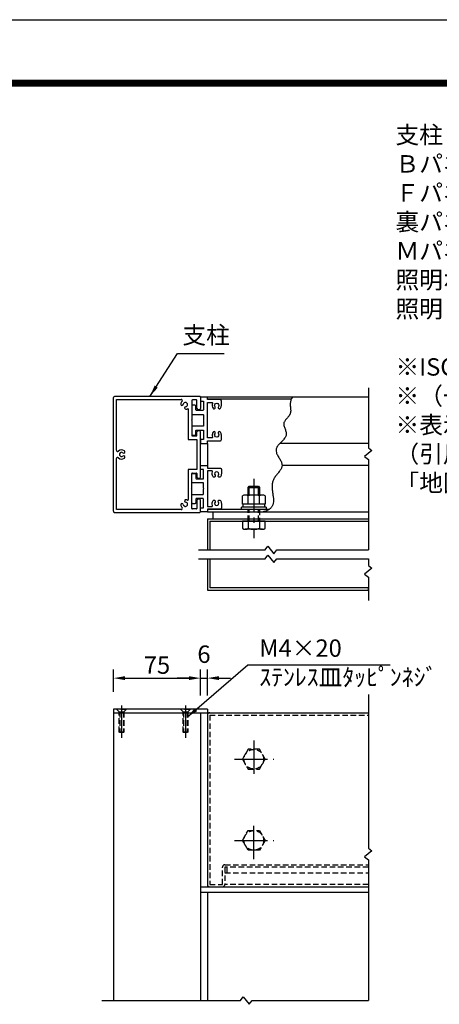
# Model space of a CAD drawing. Extents: x 0 to 8400, y 0 to 5940.
# Drawn here: x 4321 to 5768, y 2545 to 5940 of the extents above; entities that cross this region are included whole.
import ezdxf
from ezdxf.enums import TextEntityAlignment as Align

# ---------------------------------------------------------------- set-up
doc = ezdxf.new("R2010")
doc.units = 0
doc.header["$LTSCALE"] = 6
doc.linetypes.add('CENTER2', pattern=[28.575, 19.05, -3.175, 3.175, -3.175])
doc.linetypes.add('HIDDEN2', pattern=[4.7625, 3.175, -1.5875])
doc.layers.get('0').update_dxf_attribs({"linetype": 'CONTINUOUS'})
doc.layers.get('DEFPOINTS').update_dxf_attribs({"linetype": 'CONTINUOUS'})
for name, color, linetype in [('P001', 131, 'CONTINUOUS'), ('P012', 201, 'CONTINUOUS'), ('P901', 135, 'CONTINUOUS'), ('P919', 75, 'CONTINUOUS'), ('P920', 125, 'CONTINUOUS'), ('P_1CENTER', 2, 'CONTINUOUS'), ('P_2DIM', 6, 'CONTINUOUS'), ('P_3TEXT', 60, 'CONTINUOUS'), ('P_5DRAWFRAME', 104, 'CONTINUOUS')]:
    doc.layers.add(name, color=color, linetype=linetype)
doc.styles.add('BIGFONT', font='simplex.shx', dxfattribs={"bigfont": 'extfont2.shx'})
doc.dimstyles.new('DIMBIGFONT$0', dxfattribs={"dimtxt": 3, "dimasz": 2, "dimexe": 1.5, "dimexo": 3, "dimgap": 0.75, "dimtad": 1, "dimdec": 1, "dimtxsty": 'BIGFONT', "dimcen": 0, "dimclrt": 230, "dimazin": 3, "dimtfac": 0.6, "dimtdec": 1, "dimtmove": 0, "dimatfit": 3, "dimtvp": 1, "dimtolj": 1})
doc.dimstyles.new('DIMBIGFONT$7', dxfattribs={"dimtxt": 3, "dimasz": 2, "dimexe": 1.5, "dimexo": 3, "dimgap": 0.75, "dimtad": 1, "dimdec": 1, "dimtxsty": 'BIGFONT', "dimsah": 1, "dimcen": 0, "dimclrt": 230, "dimazin": 3, "dimtfac": 0.6, "dimtdec": 1, "dimtofl": 0, "dimtmove": 0, "dimatfit": 3, "dimtvp": 1, "dimtolj": 1})

# ---------------------------------------------------------------- blocks, each defined once
blk = doc.blocks.new('DFP3')
at = {"color": 0}
for p, q in [((21.5, 286.6), (408, 286.6)), ((21.5, 286.55), (408, 286.55)), ((21.5, 286.5), (408, 286.5)), ((21.5, 286.45), (408, 286.45)), ((21.5, 286.4), (408, 286.4)), ((408, 286.35), (21.5, 286.35)), ((21.5, 286.3), (408, 286.3)), ((408, 286.25), (21.5, 286.25)), ((21.5, 286.2), (408, 286.2)), ((408, 286.15), (21.5, 286.15)), ((21.5, 286.1), (408, 286.1)), ((21.5, 286.05), (408, 286.05)), ((21.5, 286), (408, 286)), ((21.5, 285.95), (408, 285.95)), ((21.5, 285.9), (408, 285.9)), ((21.5, 285.85), (408, 285.85)), ((21.5, 285.8), (408, 285.8)), ((21.5, 285.75), (408, 285.75)), ((21.5, 285.7), (408, 285.7)), ((408, 285.65), (21.5, 285.65)), ((21.5, 285.6), (408, 285.6))]:
    blk.add_line(p, q, dxfattribs=at)
at = {"layer": 'DEFPOINTS', "color": 0}
blk.add_line((0, 297), (420, 297), dxfattribs=at)
at = {"color": 83, "style": 'BIGFONT', "flags": 8}
for tag, p in [('REV04', (27.26, 27.96)), ('REV03', (27.26, 22.49)), ('REV02', (27.26, 16.49)), ('REV01', (27.26, 11.3))]:
    blk.add_attdef(tag, text='', height=2, dxfattribs=at).set_placement(p, align=Align.BOTTOM_LEFT)
for tag, p in [('R4D', (93.12, 27.96)), ('R4C', (102.25, 27.96)), ('R4A', (111.37, 27.96)), ('R3D', (93.12, 22.49)), ('R3C', (102.25, 22.49)), ('R3A', (111.37, 22.49)), ('R2D', (93.12, 16.49)), ('R2C', (102.25, 16.49)), ('R2A', (111.37, 16.49)), ('R1D', (93.12, 11.3)), ('R1C', (102.25, 11.3)), ('R1A', (111.37, 11.3))]:
    blk.add_attdef(tag, text='', height=2, dxfattribs=at).set_placement(p, align=Align.BOTTOM_CENTER)
at = {"color": 83, "style": 'BIGFONT'}
for tag, height, p in [('PROJECT1', 4, (283.38, 25.6)), ('DATE', 3, (344.68, 25.84)), ('SCALE', 3, (379.68, 25.84)), ('PROJECT2', 4, (284.2, 17.84)), ('PROJECT3', 4, (284.2, 10.57)), ('DWGNO', 3, (358.68, 10.57))]:
    blk.add_attdef(tag, text='', height=height, dxfattribs=at).set_placement(p, align=Align.BOTTOM_CENTER)
at = {"color": 0, "style": 'BIGFONT', "flags": 2}
blk.add_attdef('FILENAME', (116.56, 10.92), '', height=1, dxfattribs=at)
blk = doc.blocks.new('*D26')
at = {"layer": 'DEFPOINTS', "color": 0}
for p in [(4944.6, 3669.7), (4644.6, 3562.2), (4944.6, 3550.2)]:
    blk.add_point(p, dxfattribs=at)
at = {"layer": 'P_2DIM', "color": 0}
for p, q in [((4644.6, 3622.2), (4644.6, 3699.7)), ((4684.6, 3669.7), (4904.6, 3669.7)), ((4944.6, 3610.2), (4944.6, 3699.7))]:
    blk.add_line(p, q, dxfattribs=at)
for points in [[(4684.6, 3676.4), (4684.6, 3663), (4644.6, 3669.7)], [(4904.6, 3676.4), (4904.6, 3663), (4944.6, 3669.7)]]:
    blk.add_solid(points, dxfattribs=at)
at = {"layer": 'P_2DIM', "color": 230, "insert": (4794.6, 3714.7), "char_height": 60, "attachment_point": 5, "style": 'BIGFONT'}
blk.add_mtext('\\A1;75', dxfattribs=at)
blk = doc.blocks.new('*D27')
at = {"layer": 'DEFPOINTS', "color": 0}
for p in [(4968.6, 3669.7), (4944.6, 3550.2), (4968.6, 3550.2)]:
    blk.add_point(p, dxfattribs=at)
at = {"layer": 'P_2DIM', "color": 0}
for p, q in [((4904.6, 3669.7), (4864.6, 3669.7)), ((4944.6, 3610.2), (4944.6, 3699.7)), ((4944.6, 3669.7), (4968.6, 3669.7)), ((4968.6, 3610.2), (4968.6, 3699.7)), ((5008.6, 3669.7), (5048.6, 3669.7))]:
    blk.add_line(p, q, dxfattribs=at)
for points in [[(4904.6, 3676.4), (4904.6, 3663), (4944.6, 3669.7)], [(5008.6, 3676.4), (5008.6, 3663), (4968.6, 3669.7)]]:
    blk.add_solid(points, dxfattribs=at)
at = {"layer": 'P_2DIM', "color": 230, "insert": (4956.6, 3752.2), "char_height": 60, "attachment_point": 5, "style": 'BIGFONT'}
blk.add_mtext('\\A1;6', dxfattribs=at)
blk = doc.blocks.new('A$C18690AEF')
at = {"layer": 'P012'}
for p, q in [((0, 4), (0, 396)), ((298, 400), (4, 400)), ((10, 390), (233.7, 390)), ((10, 214.3), (10, 390)), ((270, 386), (270, 319.2)), ((286, 388), (272, 388)), ((288, 358), (288, 386)), ((300, 398), (300, 358)), ((258, 355.9), (258, 252)), ((296, 354), (292, 354)), ((270, 319.2), (268.8, 318)), ((268.8, 318), (270, 316.8)), ((270, 316.8), (270, 266)), ((288, 266), (288, 278)), ((292, 282), (296, 282)), ((300, 122), (300, 278)), ((258, 252), (288, 252)), ((272, 264), (286, 264)), ((288, 252), (288, 148)), ((10, 10), (10, 185.7)), ((288, 148), (258, 148)), ((258, 148), (258, 44.1)), ((272, 136), (286, 136)), ((270, 83.2), (270, 134)), ((288, 134), (288, 122)), ((292, 118), (296, 118)), ((268.8, 82), (270, 83.2)), ((270, 80.8), (268.8, 82)), ((270, 14), (270, 80.8)), ((288, 42), (288, 14)), ((296, 46), (292, 46)), ((300, 2), (300, 42)), ((4, 0), (298, 0)), ((233.7, 10), (10, 10)), ((286, 12), (272, 12))]:
    blk.add_line(p, q, dxfattribs=at)
for centre, radius, start, end in [((4, 396), 4, 90, 180), ((248, 372), 16, 135.573, 173.4372), ((236.4, 373.4), 4.3, 173.4372, 353.4372), ((233.7, 386), 4, 315.573, 90), ((248, 372), 7.4, 276.5628, 173.4372), ((272, 386), 2, 90, 180), ((286, 386), 2, 0, 90), ((298, 398), 2, 0, 90), ((249.3, 360.4), 4.3, 96.5628, 276.5628), ((248, 372), 16, 276.5628, 296.3884), ((256, 355.9), 2, 0, 116.3884), ((292, 358), 4, 180, 270), ((296, 358), 4, 270, 0), ((292, 278), 4, 90, 180), ((296, 278), 4, 0, 90), ((272, 266), 2, 180, 270), ((286, 266), 2, 270, 0), ((14, 214.3), 4, 180, 314.427), ((28, 200), 16, 51.5628, 134.427), ((28, 200), 7.4, 51.5628, 308.4372), ((35.3, 209.2), 4.3, 231.5628, 51.5628), ((14, 185.7), 4, 45.573, 180), ((28, 200), 16, 225.573, 308.4372), ((35.3, 190.8), 4.3, 308.4372, 128.4372), ((272, 134), 2, 90, 180), ((286, 134), 2, 0, 90), ((292, 122), 4, 180, 270), ((296, 122), 4, 270, 0), ((248, 28), 7.4, 186.5628, 83.4372), ((249.3, 39.7), 4.3, 83.4372, 263.4372), ((248, 28), 16, 63.6116, 83.4372), ((256, 44.2), 2, 243.6116, 0), ((292, 42), 4, 90, 180), ((296, 42), 4, 0, 90), ((4, 4), 4, 180, 270.005), ((236.4, 26.7), 4.3, 6.5628, 186.5628), ((248, 28), 16, 186.5628, 224.427), ((233.7, 14), 4, 270, 44.427), ((272, 14), 2, 180, 270), ((286, 14), 2, 270, 0), ((298, 2), 2, 270, 0)]:
    blk.add_arc(centre, radius, start, end, dxfattribs=at)
blk = doc.blocks.new('A$C27003E9C')
at = {"layer": 'P919', "color": 230, "insert": (112.1, 162.8), "char_height": 60, "attachment_point": 7, "style": 'BIGFONT'}
blk.add_mtext('支柱', dxfattribs=at)
at = {"layer": 'P_2DIM', "annotation_type": 0, "has_hookline": 1, "hookline_direction": 0, "text_width": 144}
blk.add_leader([(0, 0), (95.1, 147.8), (97.1, 147.8)], dimstyle='DIMBIGFONT$7', override={"dimscale": 20}, dxfattribs=at)

msp = doc.modelspace()

# ---------------------------------------------------------------- linework, layer by layer
at = {"layer": 'P001'}
for p, q in [((5523.57, 4638.99), (4968.63, 4638.99)), ((5257.38, 4630.99), (4968.63, 4630.99)), ((4968.63, 4478.99), (4968.63, 4402.99)), ((5523.57, 4478.99), (5218.5, 4478.99)), ((5523.58, 4402.99), (5226.06, 4402.99)), ((5108.63, 4327.07), (5112.63, 4331.07)), ((5108.63, 4300.99), (5108.63, 4327.07)), ((5112.63, 4331.07), (5144.63, 4331.07)), ((5144.63, 4331.07), (5148.63, 4327.07)), ((5148.63, 4327.07), (5148.63, 4300.99)), ((5089.37, 4268.99), (5089.37, 4297.79)), ((5158.07, 4300.99), (5099.18, 4300.99)), ((5109, 4268.99), (5109, 4297.79)), ((5148.26, 4268.99), (5148.26, 4297.79)), ((5167.88, 4297.79), (5167.88, 4268.99)), ((5180.91, 4250.99), (4968.63, 4250.99)), ((5170.63, 4258.99), (5086.63, 4258.99)), ((5086.63, 4250.99), (5086.63, 4258.99)), ((5170.63, 4250.99), (5086.63, 4250.99)), ((5167.88, 4268.99), (5089.37, 4268.99)), ((5091.83, 4258.99), (5091.83, 4268.99)), ((5165.43, 4268.99), (5165.43, 4258.99)), ((5170.63, 4258.99), (5170.63, 4250.99)), ((4968.63, 4242.99), (5523.64, 4242.99)), ((4968.63, 4218.99), (5523.64, 4218.99)), ((4968.63, 4218.99), (4968.63, 4111.69)), ((4976.63, 4210.99), (5523.65, 4210.99)), ((4976.63, 4210.99), (4976.63, 4111.69)), ((4988.63, 4218.99), (4988.63, 4242.99)), ((5167.88, 4210.99), (5089.37, 4210.99)), ((5089.37, 4210.99), (5089.37, 4186.19)), ((5109, 4210.99), (5109, 4186.19)), ((5148.26, 4210.99), (5148.26, 4186.19)), ((5167.88, 4186.19), (5167.88, 4210.99)), ((5158.07, 4182.99), (5099.18, 4182.99)), ((4968.63, 4081.57), (4968.63, 3972.99)), ((4976.63, 4081.57), (4976.63, 3980.99)), ((4968.63, 3972.99), (5523.57, 3972.99)), ((5523.57, 3980.99), (4976.63, 3980.99)), ((4968.63, 3562.19), (4644.62, 3562.19)), ((4644.62, 3562.19), (4644.62, 3550.19)), ((4644.62, 3550.19), (4968.63, 3550.19)), ((4644.62, 3550.19), (4644.62, 3130.19)), ((4944.63, 3550.19), (5523.57, 3550.19)), ((4944.63, 3550.19), (4944.63, 3130.19)), ((4944.63, 3550.19), (4944.63, 3130.19)), ((4968.63, 3562.19), (4968.63, 3130.19)), ((4968.63, 3542.19), (4968.63, 2958.19)), ((4644.62, 3130.19), (4644.62, 2558.19)), ((4944.63, 3130.19), (4944.63, 2558.19)), ((4944.63, 3130.19), (4944.63, 2950.19)), ((4968.63, 3130.19), (4968.63, 2950.19)), ((4944.63, 2950.19), (5523.57, 2950.19)), ((5523.57, 2930.19), (4944.63, 2930.19)), ((5523.57, 2930.19), (4944.63, 2930.19)), ((4968.63, 2930.19), (4968.63, 2558.19))]:
    msp.add_line(p, q, dxfattribs=at)
for points in [[(4995.18, 4600.57, 0.3078177), (4994.83, 4605.39, -0.6275248), (5000.63, 4617.39, -0.6275248), (5006.42, 4605.39, 0.3078177), (5006.07, 4600.57, 0.5292651), (5013.16, 4600.04, 0.1693041), (5016.63, 4609.99), (5016.63, 4625.97, 0.4142136), (5012.63, 4629.97), (4968.63, 4629.97), (4968.63, 4638.99), (4944.63, 4638.99), (4944.63, 4625.01), (4954.63, 4625.01), (4954.63, 4595, -0.4142136), (4952.63, 4593), (4931.03, 4593, -0.4142136), (4929.03, 4595), (4929.03, 4607, 0.4142136), (4925.03, 4611), (4918.63, 4611, 0.4142136), (4914.63, 4607), (4914.63, 4581, 0.4142136), (4916.63, 4579), (4952.63, 4579, -0.4142136), (4954.63, 4577), (4954.63, 4560.19), (4955.83, 4558.99), (4954.63, 4557.79), (4954.63, 4538.98), (4916.63, 4538.98, 0.4142136), (4914.63, 4536.98), (4914.63, 4510.98, 0.4142136), (4918.63, 4506.98), (4925.03, 4506.98, 0.4142136), (4929.03, 4510.98), (4929.03, 4522.98, -0.4142136), (4931.03, 4524.98), (4954.63, 4524.98), (4954.63, 4492.97), (4944.63, 4492.97), (4944.63, 4478.99), (4968.63, 4478.99), (4968.63, 4488.01), (5012.63, 4488.01, 0.4142136), (5016.63, 4492.01), (5016.63, 4507.99, 0.1693041), (5013.16, 4517.94, 0.5292651), (5006.07, 4517.41, 0.3078177), (5006.42, 4512.59, -0.6275248), (5000.63, 4500.59, -0.6275248), (4994.83, 4512.59, 0.3078177), (4995.18, 4517.41, 0.5292651), (4988.09, 4517.94, 0.2906432), (4986.29, 4500.88, -0.5567939), (4984.5, 4497.99), (4968.63, 4497.99), (4968.63, 4619.99), (4984.5, 4619.99, -0.5567939), (4986.29, 4617.1, 0.2906432), (4988.09, 4600.04, 0.5292651)], [(4995.18, 4281.41, -0.3078177), (4994.83, 4276.59, 0.6275248), (5000.63, 4264.59, 0.6275248), (5006.42, 4276.59, -0.3078177), (5006.07, 4281.41, -0.5292651), (5013.16, 4281.94, -0.1693041), (5016.63, 4271.99), (5016.63, 4256.01, -0.4142136), (5012.63, 4252.01), (4968.63, 4252.01), (4968.63, 4242.99), (4944.63, 4242.99), (4944.63, 4256.97), (4954.63, 4256.97), (4954.63, 4286.98, 0.4142136), (4952.63, 4288.98), (4931.03, 4288.98, 0.4142136), (4929.03, 4286.98), (4929.03, 4274.98, -0.4142136), (4925.03, 4270.98), (4918.63, 4270.98, -0.4142136), (4914.63, 4274.98), (4914.63, 4300.98, -0.4142136), (4916.63, 4302.98), (4952.63, 4302.98, 0.4142136), (4954.63, 4304.98), (4954.63, 4321.79), (4955.83, 4322.99), (4954.63, 4324.19), (4954.63, 4343), (4916.63, 4343, -0.4142136), (4914.63, 4345), (4914.63, 4371, -0.4142136), (4918.63, 4375), (4925.03, 4375, -0.4142136), (4929.03, 4371), (4929.03, 4359, 0.4142136), (4931.03, 4357), (4954.63, 4357), (4954.63, 4389.01), (4944.63, 4389.01), (4944.63, 4402.99), (4968.63, 4402.99), (4968.63, 4393.97), (5012.63, 4393.97, -0.4142136), (5016.63, 4389.97), (5016.63, 4373.99, -0.1693041), (5013.16, 4364.04, -0.5292651), (5006.07, 4364.57, -0.3078177), (5006.42, 4369.39, 0.6275248), (5000.63, 4381.39, 0.6275248), (4994.83, 4369.39, -0.3078177), (4995.18, 4364.57, -0.5292651), (4988.09, 4364.04, -0.2906432), (4986.29, 4381.1, 0.5567939), (4984.5, 4383.99), (4968.63, 4383.99), (4968.63, 4261.99), (4984.5, 4261.99, 0.5567939), (4986.29, 4264.88, -0.2906432), (4988.09, 4281.94, -0.5292651)]]:
    msp.add_lwpolyline(points, format="xyb", close=True, dxfattribs=at)
msp.add_lwpolyline([(5262.6, 4638.99), (5260.55, 4636.88, 0.0848302), (5255.74, 4626.14, 0.0855849), (5254.34, 4614.65, 0.0618852), (5255.14, 4602.72, 0.0315693), (5255.97, 4590.87, -0.0336789), (5253.43, 4579.88, -0.1155817), (5246.42, 4570.03, -0.0621052), (5238.18, 4560.66, 0.0080802), (5232.43, 4551.02, 0.0902591), (5231.62, 4545.86, 0.0845813), (5232.41, 4540.42, 0.0590817), (5236.59, 4529.04, 0.0350706), (5240.46, 4517.59, -0.0488437), (5239.8, 4506.75, -0.1353143), (5234.25, 4496.62, -0.0794943), (5225.9, 4486.94, -0.029791), (5216.88, 4477.44, 0.0047068), (5209.31, 4467.87, 0.0432044), (5205.32, 4457.95, 0.1051473), (5206.53, 4447.49, 0.11753), (5211.6, 4436.62, 0.0479504), (5218.14, 4425.6, 0.0045624), (5223.78, 4414.68, -0.0357219), (5226.13, 4404.13, -0.0986293), (5223.75, 4394.08, -0.1049884), (5217.86, 4384.31, -0.051629), (5210.15, 4374.55, -0.0135833), (5202.32, 4364.5, 0.0162383), (5196.05, 4353.89, 0.049436), (5192.64, 4342.54, 0.0623295), (5191.7, 4330.62, 0.0435905), (5192.4, 4318.42, 0.0251732), (5193.94, 4306.23, 0.0089017), (5195.49, 4294.32, -0.0069969), (5196.24, 4282.98, -0.0255871), (5195.37, 4272.5, -0.0500248), (5192.13, 4263.13, -0.0730266), (5186.03, 4255.09, -0.0824314), (5176.61, 4248.58, -0.0734285), (5163.43, 4243.81, -0.0102479), (5160.24, 4242.99)], format="xyb", dxfattribs=at)
for centre, radius, start, end in [((5099.18, 4284.34), 16.65, 53.88464, 126.11536), ((5128.63, 4239.18), 61.81, 71.48256, 108.51744), ((5158.07, 4284.34), 16.65, 53.88464, 126.11536), ((5099.18, 4199.64), 16.65, 233.88464, 306.11536), ((5128.63, 4244.8), 61.81, 251.48256, 288.51744), ((5158.07, 4199.64), 16.65, 233.88464, 306.11536), ((4976.63, 3542.19), 8, 90, 180), ((4976.63, 2958.19), 8, 180, 270)]:
    msp.add_arc(centre, radius, start, end, dxfattribs=at)
at = {"layer": 'P901'}
for p, q in [((5108.63, 4327.07), (5148.63, 4327.07)), ((5112.63, 4300.99), (5112.63, 4331.07)), ((5144.63, 4300.99), (5144.63, 4331.07))]:
    msp.add_line(p, q, dxfattribs=at)
at = {"layer": 'P901', "linetype": 'HIDDEN2'}
for p, q in [((4976.63, 3542.19), (4976.63, 2958.19)), ((4976.63, 3542.19), (5523.57, 3542.19)), ((5028.63, 3026.19), (5523.57, 3026.19)), ((5020.63, 2958.19), (5020.63, 3018.19)), ((5028.63, 3018.19), (5028.63, 2958.19)), ((5523.57, 3018.19), (5028.63, 3018.19)), ((5028.63, 2998.19), (5523.57, 2998.19)), ((5036.63, 2998.19), (5036.63, 3018.19)), ((4976.63, 2958.19), (5020.63, 2958.19)), ((5523.57, 2958.19), (5028.63, 2958.19))]:
    msp.add_line(p, q, dxfattribs=at)
for centre, start, end in [((5028.63, 3018.19), 90, 180), ((5020.63, 2958.19), 270, 0)]:
    msp.add_arc(centre, 8, start, end, dxfattribs=at)
at = {"layer": 'P920', "linetype": 'HIDDEN2'}
for p, q in [((5108.63, 4210.99), (5108.63, 4250.99)), ((5112.63, 4210.99), (5112.63, 4250.99)), ((5144.63, 4210.99), (5144.63, 4250.99)), ((5148.63, 4250.99), (5148.63, 4210.99)), ((4656.62, 3562.19), (4656.62, 3560.99)), ((4688.62, 3562.19), (4656.62, 3562.19)), ((4688.62, 3560.99), (4656.62, 3560.99)), ((4656.62, 3560.99), (4664.62, 3552.99)), ((4664.62, 3483.79), (4664.62, 3552.99)), ((4664.62, 3552.99), (4680.62, 3552.99)), ((4666.22, 3552.99), (4666.22, 3482.19)), ((4679.02, 3552.99), (4679.02, 3482.19)), ((4680.62, 3552.99), (4688.62, 3560.99)), ((4680.62, 3552.99), (4680.62, 3483.79)), ((4688.62, 3560.99), (4688.62, 3562.19)), ((4908.62, 3562.19), (4876.62, 3562.19)), ((4876.62, 3562.19), (4876.62, 3560.99)), ((4908.62, 3560.99), (4876.62, 3560.99)), ((4876.62, 3560.99), (4884.62, 3552.99)), ((4884.62, 3483.79), (4884.62, 3552.99)), ((4884.62, 3552.99), (4900.62, 3552.99)), ((4886.22, 3552.99), (4886.22, 3482.19)), ((4899.02, 3552.99), (4899.02, 3482.19)), ((4900.62, 3552.99), (4908.62, 3560.99)), ((4900.62, 3552.99), (4900.62, 3483.79)), ((4908.62, 3560.99), (4908.62, 3562.19)), ((4680.62, 3483.79), (4664.62, 3483.79)), ((4666.22, 3482.19), (4664.62, 3483.79)), ((4679.02, 3482.19), (4666.22, 3482.19)), ((4680.62, 3483.79), (4679.02, 3482.19)), ((4900.62, 3483.79), (4884.62, 3483.79)), ((4886.22, 3482.19), (4884.62, 3483.79)), ((4899.02, 3482.19), (4886.22, 3482.19)), ((4900.62, 3483.79), (4899.02, 3482.19)), ((5109, 3424.19), (5089.37, 3390.19)), ((5148.25, 3424.19), (5109, 3424.19)), ((5167.88, 3390.19), (5148.25, 3424.19)), ((5089.37, 3390.19), (5109, 3356.19)), ((5148.25, 3356.19), (5167.88, 3390.19)), ((5109, 3356.19), (5148.25, 3356.19)), ((5089.37, 3110.19), (5109, 3144.19)), ((5109, 3144.19), (5148.25, 3144.19)), ((5148.25, 3144.19), (5167.88, 3110.19)), ((5109, 3076.19), (5089.37, 3110.19)), ((5167.88, 3110.19), (5148.25, 3076.19)), ((5148.25, 3076.19), (5109, 3076.19))]:
    msp.add_line(p, q, dxfattribs=at)
for centre in [(5128.63, 3390.19), (5128.63, 3110.19)]:
    msp.add_circle(centre, 34, dxfattribs=at)
at = {"layer": 'P_1CENTER'}
for p, q in [((5523.57, 4671.03), (5523.57, 4463.65)), ((5536, 4454.63), (5510.38, 4433.72)), ((5523.57, 4463.65), (5536, 4454.63)), ((5510.38, 4433.72), (5523.57, 4423.65)), ((5523.57, 4423.65), (5523.68, 4111.69)), ((4937.49, 4111.69), (5168.23, 4111.69)), ((5168.23, 4111.69), (5177.25, 4124.13)), ((5177.25, 4124.13), (5198.16, 4098.5)), ((5198.16, 4098.5), (5208.23, 4111.69)), ((5208.23, 4111.69), (5523.68, 4111.69)), ((4937.49, 4081.57), (5168.23, 4081.57)), ((5168.23, 4081.57), (5177.25, 4094)), ((5177.25, 4094), (5198.16, 4068.38)), ((5198.16, 4068.38), (5208.23, 4081.57)), ((5208.23, 4081.57), (5523.56, 4081.57)), ((5523.56, 4081.57), (5523.57, 4057.96)), ((5536, 4048.94), (5510.38, 4028.03)), ((5523.57, 4057.96), (5536, 4048.94)), ((5510.38, 4028.03), (5523.57, 4017.96)), ((5523.57, 4017.96), (5523.57, 3937.58)), ((5523.57, 3972.99), (5523.57, 3980.99)), ((5523.57, 3613.36), (5523.57, 3082.96)), ((5536, 3073.94), (5510.38, 3053.03)), ((5523.57, 3082.96), (5536, 3073.94)), ((5510.38, 3053.03), (5523.57, 3042.96)), ((5523.57, 3042.96), (5523.57, 2558.19)), ((4604.07, 2558.19), (5082.81, 2558.19)), ((5082.81, 2558.19), (5091.83, 2570.62)), ((5091.83, 2570.62), (5112.74, 2545)), ((5112.74, 2545), (5122.81, 2558.19)), ((5122.81, 2558.19), (5523.57, 2558.19))]:
    msp.add_line(p, q, dxfattribs=at)
at = {"layer": 'P_1CENTER', "linetype": 'CENTER2'}
for p, q in [((5128.63, 4357.21), (5128.63, 4152.41)), ((4672.62, 3575.47), (4672.62, 3463.66)), ((4892.62, 3575.47), (4892.62, 3463.66)), ((5128.63, 3454.49), (5128.63, 3323.9)), ((5061.44, 3390.19), (5198.03, 3390.19)), ((5128.63, 3045.89), (5128.63, 3176.48)), ((5061.44, 3110.19), (5198.03, 3110.19))]:
    msp.add_line(p, q, dxfattribs=at)

# ---------------------------------------------------------------- block references
at = {"layer": 'P001'}
msp.add_blockref('A$C18690AEF', (4644.63, 4240.96), dxfattribs=at)
at = {"layer": 'P_5DRAWFRAME', "xscale": 20, "yscale": 20, "zscale": 20}
msp.add_blockref('DFP3', (0, 0), dxfattribs=at)
at = {"layer": 'P_5DRAWFRAME'}
msp.add_blockref('A$C27003E9C', (4770.2, 4640.98), dxfattribs=at)

# ---------------------------------------------------------------- texts
at = {"layer": 'P_3TEXT', "insert": (5617.11, 5572.8), "char_height": 60, "width": 3704.82, "attachment_point": 1, "style": 'BIGFONT'}
msp.add_mtext('支柱    \u3000\u3000：アルミ押出形材、着色アルマイト（ブラック）クリア塗装\\PＢパネル\u3000\u3000：アルミ押出形材、着色アルマイト（ブラック）クリア塗装\\PＦパネル\u3000\u3000：t1.5 アルミ板、合成樹脂焼付塗装（ホワイト）\\P裏パネル\u3000\u3000：t1.5 アルミ板、合成樹脂焼付塗装（ブラック）\\PＭパネル\u3000\u3000：t1.5 アルミ板、合成樹脂焼付塗装（ブラック）\\P照明ボックス：t2.0 アルミ板、合成樹脂焼付塗装（ブラック）\\P照明\u3000\u3000\u3000\u3000：直管型LED 40W型 1灯、あかりセンサースイッチ付\\P\\P※ISO9001認証取得企業で品質管理された製品です。\\P※（一社）日本公園施設業協会の生産物賠償責任保険に加入した製品です。\\P※表示板中心高さは、車いす使用者及び歩行者の目線に配慮した数値です。\\P（引用：監修／国土交通省道路局企画課 \\P\u3000\u3000\u3000「地図を用いた道路案内標識ガイドブック」）\\P\u3000', dxfattribs=at)
at = {"layer": 'P_3TEXT', "insert": (5147.38, 3715.36), "char_height": 60, "attachment_point": 4, "style": 'BIGFONT'}
msp.add_mtext('M4×20 \\Pｽﾃﾝﾚｽ皿ﾀｯﾋﾟﾝﾈｼﾞ', dxfattribs=at)

# ---------------------------------------------------------------- dimensions: what is measured, and where the dimension line sits
at = {"layer": 'P_2DIM'}
for base, p1, p2, picture, middle in [((4968.63, 3669.69), (4944.63, 3550.19), (4968.63, 3550.19), '*D27', (4956.63, 3752.19)), ((4944.63, 3669.69), (4644.62, 3562.19), (4944.63, 3550.19), '*D26', (4794.63, 3714.69))]:
    dim = msp.add_linear_dim(base=base, p1=p1, p2=p2, dimstyle='DIMBIGFONT$0', override={"dimscale": 20, "dimlfac": 0.25}, dxfattribs=at)
    dim.commit()
    dim.dimension.update_dxf_attribs({"geometry": picture, "text_midpoint": middle})

# ---------------------------------------------------------------- leaders
msp.add_leader([(4899.02, 3535.04), (5107.38, 3715.36), (5599.2, 3715.36)], dimstyle='DIMBIGFONT$7', override={"dimscale": 20}, dxfattribs=at)

doc.saveas('drawing.dxf')
